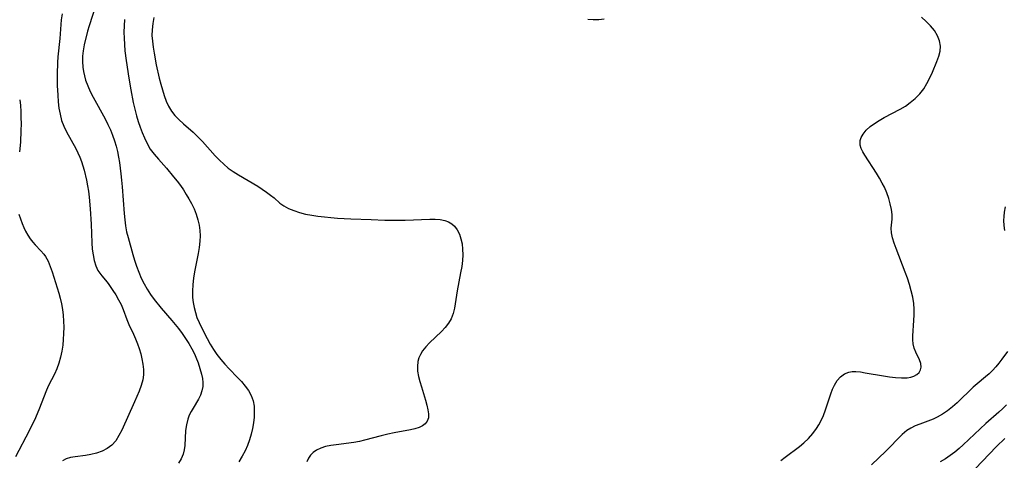
# Model space of a CAD drawing. Extents: x 1548292 to 1556494, y 2805615 to 2813817.
# Drawn here: x 1548522 to 1548803, y 2805824 to 2805950 of the extents above; entities that cross this region are included whole.
import ezdxf

# ---------------------------------------------------------------- set-up
doc = ezdxf.new("R2010")
doc.units = 0

msp = doc.modelspace()

# ---------------------------------------------------------------- linework, layer by layer
at = {"layer": 'WIL_029_Contours', "color": 0}
for points in [[(1548543.36, 2805953.62, 106), (1548541.51, 2805948.01, 106), (1548541.06, 2805946.44, 106), (1548540.13, 2805942.53, 106), (1548539.81, 2805940.83, 106), (1548539.64, 2805939.32, 106), (1548539.6, 2805937.74, 106), (1548539.69, 2805936.15, 106), (1548539.88, 2805934.9, 106), (1548540.15, 2805933.66, 106), (1548540.5, 2805932.43, 106), (1548541.11, 2805930.79, 106), (1548541.84, 2805929.17, 106), (1548542.64, 2805927.57, 106), (1548546.1, 2805921.33, 106), (1548546.9, 2805919.74, 106), (1548547.58, 2805918.22, 106), (1548548.19, 2805916.68, 106), (1548548.74, 2805915.11, 106), (1548549.2, 2805913.53, 106), (1548549.58, 2805911.97, 106), (1548549.9, 2805910.4, 106), (1548550.16, 2805908.83, 106), (1548550.6, 2805905.59, 106), (1548550.81, 2805903.77, 106), (1548550.97, 2805901.94, 106), (1548551.55, 2805894.23, 106), (1548551.71, 2805892.46, 106), (1548551.93, 2805890.73, 106), (1548552.24, 2805889.02, 106), (1548552.66, 2805887.41, 106), (1548554.02, 2805882.54, 106), (1548554.51, 2805880.91, 106), (1548555.08, 2805879.18, 106), (1548555.72, 2805877.48, 106), (1548556.43, 2805875.81, 106), (1548557.22, 2805874.18, 106), (1548558.09, 2805872.61, 106), (1548559.07, 2805871.11, 106), (1548560.11, 2805869.66, 106), (1548562.06, 2805867.16, 106), (1548565.11, 2805863.67, 106), (1548567.02, 2805861.33, 106), (1548568.08, 2805859.93, 106), (1548569.1, 2805858.49, 106), (1548570.05, 2805857.03, 106), (1548570.91, 2805855.53, 106), (1548571.64, 2805854.07, 106), (1548572.06, 2805853.12, 106), (1548572.68, 2805851.49, 106), (1548573.2, 2805849.87, 106), (1548573.63, 2805848.28, 106), (1548573.88, 2805847.07, 106), (1548574.03, 2805845.9, 106), (1548574.02, 2805844.75, 106), (1548573.78, 2805843.51, 106), (1548573.34, 2805842.3, 106), (1548572.76, 2805841.12, 106), (1548571.23, 2805838.58, 106), (1548570.65, 2805837.56, 106), (1548570.14, 2805836.51, 106), (1548569.72, 2805835.41, 106), (1548569.32, 2805833.81, 106), (1548569.1, 2805832.15, 106), (1548568.85, 2805827.86, 106), (1548568.7, 2805826.6, 106), (1548568.41, 2805825.37, 106), (1548567.85, 2805824.04, 106), (1548567.09, 2805822.77, 106)], [(1548533.78, 2805951.43, 104), (1548533.55, 2805949.66, 104), (1548533.1, 2805944.31, 104), (1548532.57, 2805939.11, 104), (1548532.46, 2805937.46, 104), (1548532.35, 2805934.15, 104), (1548532.35, 2805932.5, 104), (1548532.39, 2805930.86, 104), (1548532.55, 2805928.13, 104), (1548532.69, 2805926.27, 104), (1548532.89, 2805924.45, 104), (1548533.19, 2805922.66, 104), (1548533.63, 2805920.93, 104), (1548534.27, 2805919.25, 104), (1548535.05, 2805917.62, 104), (1548537.69, 2805912.86, 104), (1548538.31, 2805911.64, 104), (1548538.88, 2805910.4, 104), (1548539.36, 2805909.15, 104), (1548539.75, 2805907.9, 104), (1548540.07, 2805906.63, 104), (1548540.73, 2805903.78, 104), (1548541.04, 2805902.22, 104), (1548541.29, 2805900.62, 104), (1548541.5, 2805898.99, 104), (1548541.82, 2805895.58, 104), (1548542.1, 2805891.25, 104), (1548542.29, 2805885.83, 104), (1548542.42, 2805884.09, 104), (1548542.64, 2805882.4, 104), (1548542.96, 2805880.8, 104), (1548543.4, 2805879.32, 104), (1548544, 2805877.98, 104), (1548544.54, 2805877.15, 104), (1548545.14, 2805876.4, 104), (1548546.22, 2805875.16, 104), (1548546.92, 2805874.27, 104), (1548548.3, 2805872.26, 104), (1548549.14, 2805870.96, 104), (1548549.95, 2805869.61, 104), (1548550.68, 2805868.21, 104), (1548551.26, 2805866.8, 104), (1548552.28, 2805863.92, 104), (1548552.84, 2805862.49, 104), (1548554.18, 2805859.71, 104), (1548554.79, 2805858.37, 104), (1548555.34, 2805857, 104), (1548555.84, 2805855.59, 104), (1548556.27, 2805854.15, 104), (1548556.62, 2805852.7, 104), (1548556.89, 2805851.17, 104), (1548557.03, 2805849.63, 104), (1548557.02, 2805848.12, 104), (1548556.84, 2805846.62, 104), (1548556.4, 2805845.01, 104), (1548555.81, 2805843.4, 104), (1548554.49, 2805840.36, 104), (1548550.86, 2805832.3, 104), (1548550.04, 2805830.7, 104), (1548549.1, 2805829.24, 104), (1548547.99, 2805827.98, 104), (1548546.69, 2805827, 104), (1548545.23, 2805826.24, 104), (1548543.65, 2805825.67, 104), (1548542.01, 2805825.26, 104), (1548540.5, 2805825.01, 104), (1548537.56, 2805824.64, 104), (1548536.19, 2805824.4, 104), (1548534.93, 2805824.03, 104), (1548533.85, 2805823.49, 104)], [(1548551.6, 2805949.77, 108), (1548551.48, 2805947.99, 108), (1548551.45, 2805946.2, 108), (1548551.48, 2805944.41, 108), (1548551.58, 2805942.6, 108), (1548551.74, 2805940.8, 108), (1548552.08, 2805938.05, 108), (1548552.83, 2805932.99, 108), (1548553.39, 2805929.63, 108), (1548554.11, 2805926.02, 108), (1548554.56, 2805924.09, 108), (1548555.06, 2805922.18, 108), (1548555.55, 2805920.57, 108), (1548556.08, 2805918.99, 108), (1548556.67, 2805917.44, 108), (1548557.3, 2805915.94, 108), (1548558.08, 2805914.29, 108), (1548558.99, 2805912.73, 108), (1548560.1, 2805911.24, 108), (1548561.33, 2805909.81, 108), (1548563.65, 2805907.21, 108), (1548565.67, 2805904.79, 108), (1548566.65, 2805903.54, 108), (1548567.6, 2805902.26, 108), (1548568.46, 2805901.01, 108), (1548569.29, 2805899.74, 108), (1548570.06, 2805898.44, 108), (1548570.78, 2805897.12, 108), (1548571.5, 2805895.6, 108), (1548572.12, 2805894.07, 108), (1548572.63, 2805892.5, 108), (1548572.98, 2805890.9, 108), (1548573.16, 2805889.4, 108), (1548573.21, 2805887.87, 108), (1548573.14, 2805886.33, 108), (1548572.95, 2805884.58, 108), (1548572.67, 2805882.82, 108), (1548571.65, 2805877.54, 108), (1548571.36, 2805875.77, 108), (1548571.14, 2805873.91, 108), (1548571.03, 2805872.05, 108), (1548571.07, 2805870.2, 108), (1548571.24, 2805868.76, 108), (1548571.51, 2805867.33, 108), (1548571.88, 2805865.93, 108), (1548572.35, 2805864.54, 108), (1548572.95, 2805863.07, 108), (1548573.63, 2805861.61, 108), (1548575.23, 2805858.5, 108), (1548576.11, 2805856.9, 108), (1548577.03, 2805855.38, 108), (1548578.04, 2805853.93, 108), (1548579.14, 2805852.52, 108), (1548580.3, 2805851.17, 108), (1548581.51, 2805849.85, 108), (1548583.91, 2805847.38, 108), (1548585.07, 2805846.15, 108), (1548586.14, 2805844.89, 108), (1548587.08, 2805843.57, 108), (1548587.84, 2805842.14, 108), (1548588.37, 2805840.63, 108), (1548588.65, 2805839.11, 108), (1548588.74, 2805837.54, 108), (1548588.68, 2805835.94, 108), (1548588.49, 2805834.32, 108), (1548588.21, 2805832.7, 108), (1548587.84, 2805831.08, 108), (1548587.38, 2805829.48, 108), (1548586.83, 2805827.91, 108), (1548586.16, 2805826.38, 108), (1548585.3, 2805824.79, 108), (1548584.33, 2805823.24, 108)], [(1548560.05, 2805950.33, 110), (1548559.68, 2805948.63, 110), (1548559.49, 2805946.86, 110), (1548559.47, 2805945.21, 110), (1548559.58, 2805943.55, 110), (1548559.78, 2805941.88, 110), (1548560.06, 2805940.19, 110), (1548560.72, 2805936.81, 110), (1548561.56, 2805932.98, 110), (1548561.98, 2805931.29, 110), (1548562.44, 2805929.63, 110), (1548562.96, 2805928.02, 110), (1548563.55, 2805926.46, 110), (1548564.24, 2805924.97, 110), (1548565.06, 2805923.58, 110), (1548566.04, 2805922.3, 110), (1548567.14, 2805921.13, 110), (1548568.48, 2805919.92, 110), (1548571.27, 2805917.55, 110), (1548572.61, 2805916.26, 110), (1548573.9, 2805914.91, 110), (1548577.57, 2805910.81, 110), (1548578.76, 2805909.55, 110), (1548579.99, 2805908.35, 110), (1548581.29, 2805907.26, 110), (1548582.72, 2805906.27, 110), (1548584.21, 2805905.35, 110), (1548589.7, 2805902.09, 110), (1548590.98, 2805901.27, 110), (1548592.24, 2805900.42, 110), (1548593.39, 2805899.56, 110), (1548594.4, 2805898.72, 110), (1548596.02, 2805897.23, 110), (1548597.17, 2805896.45, 110), (1548598.53, 2805895.74, 110), (1548600.04, 2805895.11, 110), (1548601.67, 2805894.55, 110), (1548603.4, 2805894.1, 110), (1548605.14, 2805893.75, 110), (1548606.94, 2805893.48, 110), (1548608.78, 2805893.28, 110), (1548610.65, 2805893.11, 110), (1548612.53, 2805892.98, 110), (1548616.35, 2805892.76, 110), (1548622.11, 2805892.53, 110), (1548626.02, 2805892.41, 110), (1548629.92, 2805892.36, 110), (1548631.86, 2805892.39, 110), (1548638.9, 2805892.65, 110), (1548640.43, 2805892.63, 110), (1548641.88, 2805892.51, 110), (1548643.24, 2805892.23, 110), (1548644.26, 2805891.85, 110), (1548645.18, 2805891.32, 110), (1548645.97, 2805890.66, 110), (1548646.77, 2805889.62, 110), (1548647.37, 2805888.4, 110), (1548647.82, 2805887.04, 110), (1548648.13, 2805885.59, 110), (1548648.3, 2805884.06, 110), (1548648.34, 2805882.48, 110), (1548648.24, 2805880.78, 110), (1548648.03, 2805879.06, 110), (1548647.74, 2805877.33, 110), (1548646.76, 2805872.17, 110), (1548645.95, 2805867.17, 110), (1548645.58, 2805865.61, 110), (1548645.03, 2805864.14, 110), (1548644.28, 2805862.86, 110), (1548643.34, 2805861.67, 110), (1548642.28, 2805860.53, 110), (1548638.86, 2805857.23, 110), (1548637.8, 2805856.1, 110), (1548636.86, 2805854.92, 110), (1548636.26, 2805853.95, 110), (1548635.8, 2805852.94, 110), (1548635.49, 2805851.89, 110), (1548635.36, 2805850.52, 110), (1548635.44, 2805849.1, 110), (1548635.7, 2805847.64, 110), (1548636.06, 2805846.16, 110), (1548636.5, 2805844.67, 110), (1548637.72, 2805840.8, 110), (1548638.11, 2805839.43, 110), (1548638.4, 2805838.11, 110), (1548638.55, 2805836.89, 110), (1548638.51, 2805835.77, 110), (1548638.2, 2805834.81, 110), (1548637.63, 2805834.08, 110), (1548636.83, 2805833.5, 110), (1548635.84, 2805833.04, 110), (1548634.67, 2805832.67, 110), (1548633.39, 2805832.39, 110), (1548628.77, 2805831.52, 110), (1548626.91, 2805831.11, 110), (1548625.03, 2805830.65, 110), (1548620.26, 2805829.37, 110), (1548618.81, 2805829.03, 110), (1548617.15, 2805828.73, 110), (1548612.19, 2805828.1, 110), (1548610.62, 2805827.86, 110), (1548609.13, 2805827.55, 110), (1548607.76, 2805827.13, 110), (1548606.54, 2805826.57, 110), (1548605.59, 2805825.9, 110), (1548604.8, 2805825.12, 110), (1548604.19, 2805824.27, 110), (1548603.71, 2805823.21, 110)], [(1548688.8, 2805949.87, 112), (1548687.26, 2805949.69, 112), (1548685.67, 2805949.68, 112), (1548684.11, 2805949.8, 112)], [(1548739.33, 2805823.56, 112), (1548740.54, 2805824.55, 112), (1548744.62, 2805827.57, 112), (1548745.91, 2805828.64, 112), (1548747.22, 2805829.91, 112), (1548748.41, 2805831.28, 112), (1548749.49, 2805832.75, 112), (1548750.16, 2805833.79, 112), (1548750.76, 2805834.87, 112), (1548751.46, 2805836.44, 112), (1548752.06, 2805838.06, 112), (1548753.54, 2805842.68, 112), (1548754.03, 2805843.98, 112), (1548754.6, 2805845.18, 112), (1548755.42, 2805846.45, 112), (1548756.39, 2805847.52, 112), (1548757.48, 2805848.34, 112), (1548758.71, 2805848.87, 112), (1548759.67, 2805849.03, 112), (1548760.7, 2805849.04, 112), (1548762.04, 2805848.92, 112), (1548763.45, 2805848.71, 112), (1548768.63, 2805847.77, 112), (1548770.38, 2805847.5, 112), (1548772.1, 2805847.29, 112), (1548773.75, 2805847.2, 112), (1548774.6, 2805847.22, 112), (1548775.42, 2805847.28, 112), (1548776.44, 2805847.46, 112), (1548777.36, 2805847.75, 112), (1548778.15, 2805848.16, 112), (1548778.83, 2805848.76, 112), (1548779.27, 2805849.49, 112), (1548779.46, 2805850.29, 112), (1548779.32, 2805851.32, 112), (1548778.91, 2805852.43, 112), (1548777.92, 2805854.59, 112), (1548777.46, 2805855.76, 112), (1548777.13, 2805857, 112), (1548777, 2805858.12, 112), (1548776.99, 2805859.28, 112), (1548777.31, 2805863.69, 112), (1548777.39, 2805865.27, 112), (1548777.39, 2805866.89, 112), (1548777.28, 2805868.51, 112), (1548777, 2805870.34, 112), (1548776.59, 2805872.16, 112), (1548776.06, 2805873.97, 112), (1548775.46, 2805875.77, 112), (1548774.82, 2805877.52, 112), (1548772.23, 2805884.24, 112), (1548771.69, 2805885.82, 112), (1548771.26, 2805887.33, 112), (1548770.96, 2805888.74, 112), (1548770.85, 2805890.04, 112), (1548770.9, 2805890.93, 112), (1548771.1, 2805892.69, 112), (1548771.08, 2805894.01, 112), (1548770.89, 2805895.46, 112), (1548770.58, 2805897, 112), (1548770.13, 2805898.59, 112), (1548769.58, 2805900.2, 112), (1548768.89, 2805901.81, 112), (1548768.31, 2805902.99, 112), (1548767.52, 2805904.41, 112), (1548766.68, 2805905.81, 112), (1548763.33, 2805910.99, 112), (1548762.75, 2805911.95, 112), (1548762.29, 2805912.89, 112), (1548762.01, 2805913.81, 112), (1548762.01, 2805915.12, 112), (1548762.3, 2805916.07, 112), (1548762.8, 2805916.99, 112), (1548763.68, 2805918.11, 112), (1548764.8, 2805919.15, 112), (1548766.04, 2805920.06, 112), (1548767.41, 2805920.9, 112), (1548768.87, 2805921.71, 112), (1548773.42, 2805924.14, 112), (1548774.89, 2805925.03, 112), (1548776.3, 2805926, 112), (1548777.72, 2805927.18, 112), (1548779.01, 2805928.49, 112), (1548780.13, 2805929.91, 112), (1548781.08, 2805931.45, 112), (1548781.89, 2805933.06, 112), (1548782.62, 2805934.7, 112), (1548783.91, 2805937.82, 112), (1548784.44, 2805939.29, 112), (1548784.81, 2805940.72, 112), (1548784.92, 2805942.14, 112), (1548784.65, 2805943.65, 112), (1548784.06, 2805945.15, 112), (1548783.19, 2805946.6, 112), (1548782.11, 2805947.99, 112), (1548780.89, 2805949.26, 112), (1548779.55, 2805950.48, 112)], [(1548521.65, 2805926.84, 102), (1548521.84, 2805925.18, 102), (1548521.96, 2805923.48, 102), (1548522.01, 2805921.76, 102), (1548522.03, 2805919.89, 102), (1548522, 2805918, 102), (1548521.87, 2805914.7, 102), (1548521.63, 2805911.89, 102)], [(1548803.48, 2805896.22, 114), (1548803.13, 2805894.61, 114), (1548803.01, 2805893.43, 114), (1548803, 2805892.23, 114), (1548803.09, 2805890.82, 114), (1548803.27, 2805889.4, 114)], [(1548521.44, 2805894.07, 102), (1548521.86, 2805892.71, 102), (1548522.35, 2805891.38, 102), (1548522.81, 2805890.29, 102), (1548523.32, 2805889.23, 102), (1548523.95, 2805888.1, 102), (1548524.66, 2805887.02, 102), (1548525.42, 2805886.02, 102), (1548526.04, 2805885.3, 102), (1548527.72, 2805883.57, 102), (1548528.51, 2805882.67, 102), (1548529.04, 2805881.93, 102), (1548529.78, 2805880.59, 102), (1548530.4, 2805879.14, 102), (1548530.95, 2805877.6, 102), (1548532.86, 2805871.5, 102), (1548533.27, 2805870.03, 102), (1548533.63, 2805868.42, 102), (1548533.91, 2805866.78, 102), (1548534.11, 2805865.13, 102), (1548534.22, 2805863.48, 102), (1548534.24, 2805861.7, 102), (1548534.18, 2805859.93, 102), (1548534.08, 2805858.19, 102), (1548533.95, 2805856.58, 102), (1548533.69, 2805854.86, 102), (1548533.32, 2805853.15, 102), (1548532.84, 2805851.47, 102), (1548532.26, 2805849.84, 102), (1548531.57, 2805848.26, 102), (1548529.91, 2805845.03, 102), (1548529.32, 2805843.73, 102), (1548527.12, 2805838.12, 102), (1548525.85, 2805835.13, 102), (1548525.17, 2805833.66, 102), (1548524.37, 2805832.04, 102), (1548520.44, 2805824.66, 102)], [(1548804.09, 2805854.77, 114), (1548802.5, 2805852.58, 114), (1548801.66, 2805851.47, 114), (1548800.78, 2805850.4, 114), (1548799.83, 2805849.37, 114), (1548798.83, 2805848.4, 114), (1548797.79, 2805847.49, 114), (1548795.39, 2805845.56, 114), (1548794.24, 2805844.54, 114), (1548789.75, 2805840.13, 114), (1548788.39, 2805838.92, 114), (1548786.99, 2805837.8, 114), (1548785.53, 2805836.8, 114), (1548784.01, 2805835.95, 114), (1548782.89, 2805835.45, 114), (1548779.04, 2805834.02, 114), (1548777.73, 2805833.48, 114), (1548776.47, 2805832.86, 114), (1548775.29, 2805832.13, 114), (1548773.96, 2805831.03, 114), (1548772.72, 2805829.79, 114), (1548770.43, 2805827.37, 114), (1548769.34, 2805826.26, 114), (1548765.24, 2805822.34, 114)], [(1548803.77, 2805839.48, 116), (1548802.74, 2805838.44, 116), (1548801.62, 2805837.41, 116), (1548797.93, 2805834.16, 116), (1548791.45, 2805828.09, 116), (1548790.24, 2805827, 116), (1548789, 2805825.96, 116), (1548787.73, 2805824.98, 116), (1548786.33, 2805824.03, 116), (1548784.89, 2805823.17, 116)], [(1548803.36, 2805829.91, 118), (1548800.96, 2805827.57, 118), (1548794.86, 2805821.24, 118)]]:
    msp.add_polyline3d(points, dxfattribs=at)

doc.saveas('drawing.dxf')
